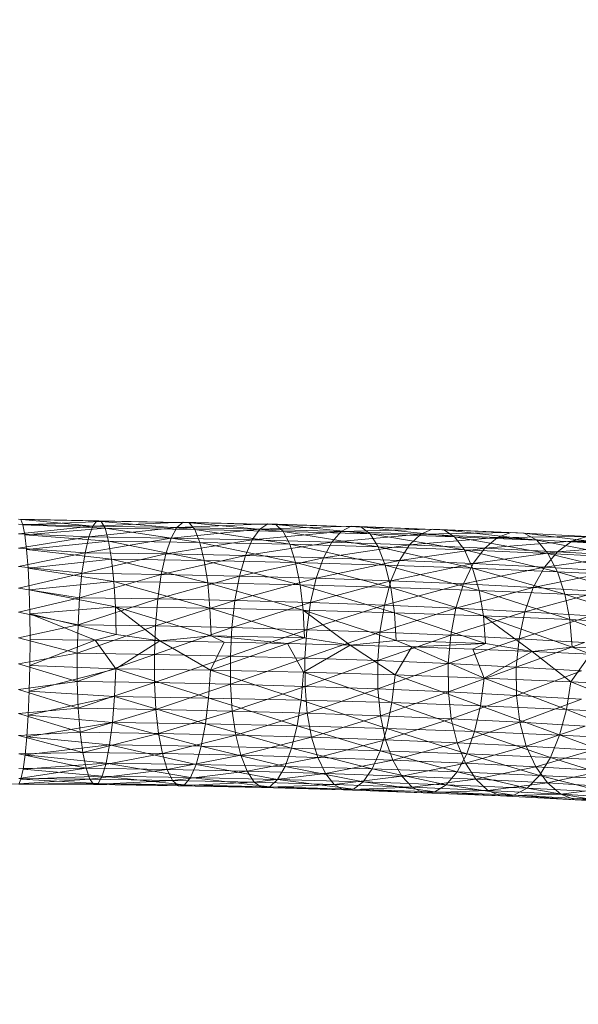
# Model space of a CAD drawing. Units: inches. Extents: x 0 to 164, y 0 to 40.
# Drawn here: x 33 to 33, y 21 to 21 of the extents above; entities that cross this region are included whole.
import ezdxf

# ---------------------------------------------------------------- set-up
doc = ezdxf.new("R2010")
doc.units = ezdxf.units.IN
doc.header["$MEASUREMENT"] = 0
doc.layers.add('CONTINUOUS1', color=7, linetype='Continuous', lineweight=20)
doc.layers.add('DIM', color=2, linetype='Continuous', lineweight=20)
doc.styles.add('RomanS', font='romans.shx')
doc.dimstyles.new('SchneiderElectric Dual Below', dxfattribs={"dimscale": 0, "dimtxt": 0.1, "dimasz": 0.07, "dimexe": 0.0625, "dimexo": 0.0625, "dimgap": 0.04, "dimtad": 0, "dimtih": 1, "dimtoh": 1, "dimrnd": 0.001, "dimzin": 4, "dimdsep": 46, "dimtxsty": 'RomanS', "dimblk": 'SEArrow', "dimcen": 0.09, "dimclrd": 256, "dimclre": 256, "dimclrt": 256, "dimadec": 0, "dimazin": 1, "dimtfac": 1, "dimtofl": 0, "dimtmove": 0, "dimatfit": 3, "dimldrblk": 'SEArrow', "dimfxl": 1, "dimtolj": 1, "dimtzin": 0, "dimlwd": -1, "dimlwe": -1, "dimarcsym": 0})

# ---------------------------------------------------------------- blocks, each defined once
blk = doc.blocks.new('SEArrow')
at = {"linetype": 'ByBlock', "lineweight": -2}
blk.add_lwpolyline([(0, 0, 0, 0.5, 0), (-1, 0, 0.5, 0.5, 0)], format="xyseb", dxfattribs=at)
blk = doc.blocks.new('*D14')
at = {"layer": 'Defpoints', "color": 0, "transparency": 16777216}
for p in [(36.3298822, 30.4802037), (28.8458822, 28.404686), (36.3298822, 19.7995101)]:
    blk.add_point(p, dxfattribs=at)
at = {"layer": 'DIM', "transparency": 16777216}
for p, q in [((28.8458822, 28.654686), (28.8458822, 30.7302037)), ((36.3298822, 20.0495101), (36.3298822, 30.7302037)), ((29.1258822, 30.4802037), (29.7307393, 30.4802037)), ((36.0498822, 30.4802037), (31.6355012, 30.4802037))]:
    blk.add_line(p, q, dxfattribs=at)
at = {"layer": 'DIM', "transparency": 16777216, "xscale": 0.28, "yscale": 0.28, "zscale": 0.28, "rotation": 180}
blk.add_blockref('SEArrow', (28.8458822, 30.4802037), dxfattribs=at)
at = {"layer": 'DIM', "transparency": 16777216, "xscale": 0.28, "yscale": 0.28, "zscale": 0.28}
blk.add_blockref('SEArrow', (36.3298822, 30.4802037), dxfattribs=at)
at = {"layer": 'DIM', "transparency": 16777216, "insert": (30.6831202, 31.0468704), "char_height": 0.4, "attachment_point": 2, "line_spacing_factor": 0.9, "style": 'RomanS'}
blk.add_mtext('\\A1;7.48\\P{\\H0.8x; [190]', dxfattribs=at)

msp = doc.modelspace()

# ---------------------------------------------------------------- linework, layer by layer
at = {"layer": 'CONTINUOUS1'}
for p, q in [((33.33542, 21.2595859), (33.3334391, 21.2596266)), ((33.3334565, 21.2596252), (33.3334391, 21.2596266)), ((33.3340108, 21.2595737), (33.3334391, 21.2596266)), ((33.3347525, 21.2596003), (33.3334565, 21.2596252)), ((33.3334733, 21.2595847), (33.3334565, 21.2596252)), ((33.3334392, 21.2595888), (33.3340108, 21.2595737)), ((33.3334392, 21.2595135), (33.3340108, 21.2595737)), ((33.3340751, 21.2596105), (33.3334733, 21.2595847)), ((33.3334733, 21.2595847), (33.3341054, 21.2595585)), ((33.3334887, 21.2595065), (33.3334733, 21.2595847)), ((33.3341054, 21.2595585), (33.3334887, 21.2595065)), ((33.3339798, 21.2594908), (33.3340108, 21.2595737)), ((33.334659, 21.2595639), (33.3339798, 21.2594908)), ((33.3340431, 21.2596146), (33.3340108, 21.2595737)), ((33.3340108, 21.2595737), (33.3347059, 21.2596046)), ((33.3340108, 21.2595737), (33.334659, 21.2595639)), ((33.3340751, 21.2596105), (33.3340431, 21.2596146)), ((33.3340751, 21.2596105), (33.3347965, 21.2595481)), ((33.3341054, 21.2595585), (33.3340751, 21.2596105)), ((33.3347965, 21.2595481), (33.3341054, 21.2595585)), ((33.3341054, 21.2595585), (33.3348359, 21.2594486)), ((33.3341326, 21.2594592), (33.3341054, 21.2595585)), ((33.334614, 21.2594813), (33.334659, 21.2595639)), ((33.3352978, 21.2595502), (33.334614, 21.2594813)), ((33.3347059, 21.2596046), (33.334659, 21.2595639)), ((33.334659, 21.2595639), (33.3353592, 21.2595905)), ((33.334659, 21.2595639), (33.3352978, 21.2595502)), ((33.3360745, 21.2595674), (33.3347059, 21.2596046)), ((33.3354775, 21.2595334), (33.3347059, 21.2596046)), ((33.3347965, 21.2595481), (33.3347525, 21.2596003)), ((33.3354775, 21.2595334), (33.3347965, 21.2595481)), ((33.3347965, 21.2595481), (33.335529, 21.2594336)), ((33.3348359, 21.2594486), (33.3347965, 21.2595481)), ((33.335239, 21.2594679), (33.3352978, 21.2595502)), ((33.3353592, 21.2595905), (33.3352978, 21.2595502)), ((33.3352978, 21.2595502), (33.3359997, 21.2595724)), ((33.3352978, 21.2595502), (33.3359242, 21.2595325)), ((33.3367129, 21.2595449), (33.3353592, 21.2595905)), ((33.33542, 21.2595859), (33.3353592, 21.2595905)), ((33.33542, 21.2595859), (33.3361452, 21.2595145)), ((33.3354775, 21.2595334), (33.33542, 21.2595859)), ((33.3359997, 21.2595724), (33.3359242, 21.2595325)), ((33.3359242, 21.2595325), (33.3366244, 21.2595504)), ((33.3373319, 21.2595184), (33.3359997, 21.2595724)), ((33.3360745, 21.2595674), (33.3359997, 21.2595724)), ((33.3360745, 21.2595674), (33.3367964, 21.2594916)), ((33.3361452, 21.2595145), (33.3360745, 21.2595674)), ((33.3366244, 21.2595504), (33.3365351, 21.259511)), ((33.3366244, 21.2595504), (33.3373319, 21.2595184)), ((33.3367129, 21.2595449), (33.3366244, 21.2595504)), ((33.3367129, 21.2595449), (33.337428, 21.2594645)), ((33.3367964, 21.2594916), (33.3367129, 21.2595449)), ((33.3334392, 21.2595135), (33.3339798, 21.2594908)), ((33.3334394, 21.2594032), (33.3339798, 21.2594908)), ((33.3334887, 21.2595065), (33.3341326, 21.2594592)), ((33.3335024, 21.2593939), (33.3334887, 21.2595065)), ((33.3339517, 21.259369), (33.3339798, 21.2594908)), ((33.334614, 21.2594813), (33.3339517, 21.259369)), ((33.3339798, 21.2594908), (33.334614, 21.2594813)), ((33.3345731, 21.2593596), (33.334614, 21.2594813)), ((33.334614, 21.2594813), (33.335239, 21.2594679)), ((33.3359242, 21.2595325), (33.335239, 21.2594679)), ((33.3361452, 21.2595145), (33.3354775, 21.2595334)), ((33.3354775, 21.2595334), (33.3362085, 21.2594144)), ((33.335529, 21.2594336), (33.3354775, 21.2595334)), ((33.3358518, 21.2594506), (33.3359242, 21.2595325)), ((33.3365351, 21.259511), (33.3358518, 21.2594506)), ((33.3359242, 21.2595325), (33.3365351, 21.259511)), ((33.3367964, 21.2594916), (33.3361452, 21.2595145)), ((33.3361452, 21.2595145), (33.3368713, 21.2593911)), ((33.3362085, 21.2594144), (33.3361452, 21.2595145)), ((33.3364494, 21.2594296), (33.3365351, 21.259511)), ((33.3371275, 21.2594857), (33.3364494, 21.2594296)), ((33.3365351, 21.259511), (33.3372301, 21.2595246)), ((33.3365351, 21.259511), (33.3371275, 21.2594857)), ((33.337428, 21.2594645), (33.3367964, 21.2594916)), ((33.3367964, 21.2594916), (33.3375141, 21.2593636)), ((33.3368713, 21.2593911), (33.3367964, 21.2594916)), ((33.337029, 21.2594048), (33.3371275, 21.2594857)), ((33.3372301, 21.2595246), (33.3371275, 21.2594857)), ((33.3371275, 21.2594857), (33.3378143, 21.2594949)), ((33.3380369, 21.2594336), (33.3371275, 21.2594857)), ((33.3379288, 21.2594881), (33.3372301, 21.2595246)), ((33.3373319, 21.2595184), (33.3372301, 21.2595246)), ((33.3373319, 21.2595184), (33.3380369, 21.2594336)), ((33.337428, 21.2594645), (33.3373319, 21.2595184)), ((33.3378143, 21.2594949), (33.3376988, 21.2594568)), ((33.3334394, 21.2594032), (33.3339517, 21.259369)), ((33.3341326, 21.2594592), (33.3335024, 21.2593939)), ((33.3335136, 21.259251), (33.3335024, 21.2593939)), ((33.3335024, 21.2593939), (33.3341557, 21.2593199)), ((33.3348359, 21.2594486), (33.3341326, 21.2594592)), ((33.3341326, 21.2594592), (33.3348694, 21.2593091)), ((33.3341557, 21.2593199), (33.3341326, 21.2594592)), ((33.335239, 21.2594679), (33.3345731, 21.2593596)), ((33.335529, 21.2594336), (33.3348359, 21.2594486)), ((33.3348359, 21.2594486), (33.3355727, 21.2592939)), ((33.3348694, 21.2593091), (33.3348359, 21.2594486)), ((33.3351855, 21.2593465), (33.335239, 21.2594679)), ((33.3358518, 21.2594506), (33.3351855, 21.2593465)), ((33.335239, 21.2594679), (33.3358518, 21.2594506)), ((33.3362085, 21.2594144), (33.335529, 21.2594336)), ((33.335529, 21.2594336), (33.3362624, 21.2592744)), ((33.3355727, 21.2592939), (33.335529, 21.2594336)), ((33.335786, 21.2593296), (33.3358518, 21.2594506)), ((33.3364494, 21.2594296), (33.335786, 21.2593296)), ((33.3358518, 21.2594506), (33.3364494, 21.2594296)), ((33.3368713, 21.2593911), (33.3362085, 21.2594144)), ((33.3362085, 21.2594144), (33.3369349, 21.2592507)), ((33.3362624, 21.2592744), (33.3362085, 21.2594144)), ((33.3363716, 21.259309), (33.3364494, 21.2594296)), ((33.337029, 21.2594048), (33.3363716, 21.259309)), ((33.3364494, 21.2594296), (33.337029, 21.2594048)), ((33.3369395, 21.2592847), (33.337029, 21.2594048)), ((33.3376988, 21.2594568), (33.337029, 21.2594048)), ((33.337029, 21.2594048), (33.3375878, 21.2593765)), ((33.337428, 21.2594645), (33.3381338, 21.2593321)), ((33.3375141, 21.2593636), (33.337428, 21.2594645)), ((33.3375878, 21.2593765), (33.3376988, 21.2594568)), ((33.3382465, 21.2594243), (33.3375878, 21.2593765)), ((33.3376988, 21.2594568), (33.3383743, 21.2594617)), ((33.3386208, 21.259399), (33.3376988, 21.2594568)), ((33.3334395, 21.2592625), (33.3339517, 21.259369)), ((33.3345731, 21.2593596), (33.3334397, 21.2590964)), ((33.3341557, 21.2593199), (33.3335136, 21.259251)), ((33.333928, 21.2592111), (33.3339517, 21.259369)), ((33.3339517, 21.259369), (33.3345731, 21.2593596)), ((33.3341739, 21.2591483), (33.3341557, 21.2593199)), ((33.3348694, 21.2593091), (33.3341557, 21.2593199)), ((33.3341557, 21.2593199), (33.3348957, 21.2591374)), ((33.3345386, 21.2592019), (33.3345731, 21.2593596)), ((33.3351855, 21.2593465), (33.3345386, 21.2592019)), ((33.3345731, 21.2593596), (33.3351855, 21.2593465)), ((33.3351403, 21.259189), (33.3351855, 21.2593465)), ((33.335786, 21.2593296), (33.3351403, 21.259189)), ((33.3351855, 21.2593465), (33.335786, 21.2593296)), ((33.3357304, 21.2591724), (33.335786, 21.2593296)), ((33.335786, 21.2593296), (33.3363716, 21.259309)), ((33.3375141, 21.2593636), (33.3368713, 21.2593911)), ((33.3368713, 21.2593911), (33.3375872, 21.2592228)), ((33.3369349, 21.2592507), (33.3368713, 21.2593911)), ((33.3375878, 21.2593765), (33.3369395, 21.2592847)), ((33.3374871, 21.259257), (33.3375878, 21.2593765)), ((33.3381237, 21.2593448), (33.3374871, 21.259257)), ((33.3381338, 21.2593321), (33.3375141, 21.2593636)), ((33.3375141, 21.2593636), (33.3382161, 21.2591908)), ((33.3375872, 21.2592228), (33.3375141, 21.2593636)), ((33.3375878, 21.2593765), (33.3381237, 21.2593448)), ((33.3334395, 21.2592625), (33.333928, 21.2592111)), ((33.333522, 21.2590833), (33.3335136, 21.259251)), ((33.3335136, 21.259251), (33.3341739, 21.2591483)), ((33.3355727, 21.2592939), (33.3348694, 21.2593091)), ((33.3348694, 21.2593091), (33.3356071, 21.259122)), ((33.3348957, 21.2591374), (33.3348694, 21.2593091)), ((33.3362624, 21.2592744), (33.3355727, 21.2592939)), ((33.3355727, 21.2592939), (33.3363046, 21.2591023)), ((33.3356071, 21.259122), (33.3355727, 21.2592939)), ((33.3363716, 21.259309), (33.3357304, 21.2591724)), ((33.3369349, 21.2592507), (33.3362624, 21.2592744)), ((33.3362624, 21.2592744), (33.3369848, 21.2590783)), ((33.3363046, 21.2591023), (33.3362624, 21.2592744)), ((33.3363058, 21.2591521), (33.3363716, 21.259309)), ((33.3369395, 21.2592847), (33.3363058, 21.2591521)), ((33.3363716, 21.259309), (33.3369395, 21.2592847)), ((33.3368639, 21.2591283), (33.3369395, 21.2592847)), ((33.3374871, 21.259257), (33.3368639, 21.2591283)), ((33.3375872, 21.2592228), (33.3369349, 21.2592507)), ((33.3369349, 21.2592507), (33.3376445, 21.2590501)), ((33.3369848, 21.2590783), (33.3369349, 21.2592507)), ((33.3369395, 21.2592847), (33.3374871, 21.259257)), ((33.3374019, 21.2591011), (33.3374871, 21.259257)), ((33.3374871, 21.259257), (33.3380121, 21.2592259)), ((33.3339098, 21.2590226), (33.333928, 21.2592111)), ((33.3345386, 21.2592019), (33.3339098, 21.2590226)), ((33.333928, 21.2592111), (33.3345386, 21.2592019)), ((33.3345121, 21.2590136), (33.3345386, 21.2592019)), ((33.3351403, 21.259189), (33.3345121, 21.2590136)), ((33.3345386, 21.2592019), (33.3351403, 21.259189)), ((33.3351057, 21.2590008), (33.3351403, 21.259189)), ((33.3357304, 21.2591724), (33.3351057, 21.2590008)), ((33.3351403, 21.259189), (33.3357304, 21.2591724)), ((33.3356877, 21.2589845), (33.3357304, 21.2591724)), ((33.3357304, 21.2591724), (33.3363058, 21.2591521)), ((33.3380121, 21.2592259), (33.3374019, 21.2591011)), ((33.3382161, 21.2591908), (33.3375872, 21.2592228)), ((33.3375872, 21.2592228), (33.3382806, 21.2590178)), ((33.3376445, 21.2590501), (33.3375872, 21.2592228)), ((33.3334397, 21.2590964), (33.3339098, 21.2590226)), ((33.3341739, 21.2591483), (33.333522, 21.2590833)), ((33.3341862, 21.2589525), (33.3341739, 21.2591483)), ((33.3348957, 21.2591374), (33.3341739, 21.2591483)), ((33.3341739, 21.2591483), (33.3349135, 21.2589415)), ((33.3349135, 21.2589415), (33.3348957, 21.2591374)), ((33.3356071, 21.259122), (33.3348957, 21.2591374)), ((33.3348957, 21.2591374), (33.3356303, 21.258926)), ((33.3363046, 21.2591023), (33.3356071, 21.259122)), ((33.3356071, 21.259122), (33.3363331, 21.2589062)), ((33.3356303, 21.258926), (33.3356071, 21.259122)), ((33.3363058, 21.2591521), (33.3356877, 21.2589845)), ((33.3362554, 21.2589645), (33.3363058, 21.2591521)), ((33.3368639, 21.2591283), (33.3362554, 21.2589645)), ((33.3369848, 21.2590783), (33.3363046, 21.2591023)), ((33.3363046, 21.2591023), (33.3370185, 21.258882)), ((33.3363331, 21.2589062), (33.3363046, 21.2591023)), ((33.3363058, 21.2591521), (33.3368639, 21.2591283)), ((33.3368058, 21.258941), (33.3368639, 21.2591283)), ((33.3374019, 21.2591011), (33.3368058, 21.258941)), ((33.3368639, 21.2591283), (33.3374019, 21.2591011)), ((33.3373366, 21.2589141), (33.3374019, 21.2591011)), ((33.3374019, 21.2591011), (33.3379179, 21.2590705)), ((33.3334399, 21.2589115), (33.3339098, 21.2590226)), ((33.3335273, 21.2588974), (33.333522, 21.2590833)), ((33.333522, 21.2590833), (33.3341862, 21.2589525)), ((33.3338976, 21.2588137), (33.3339098, 21.2590226)), ((33.3345121, 21.2590136), (33.3338976, 21.2588137)), ((33.3339098, 21.2590226), (33.3345121, 21.2590136)), ((33.3344943, 21.2588048), (33.3345121, 21.2590136)), ((33.3345121, 21.2590136), (33.3351057, 21.2590008)), ((33.3376445, 21.2590501), (33.3369848, 21.2590783)), ((33.3369848, 21.2590783), (33.3376831, 21.2588535)), ((33.3370185, 21.258882), (33.3369848, 21.2590783)), ((33.3379179, 21.2590705), (33.3373366, 21.2589141)), ((33.3382806, 21.2590178), (33.3376445, 21.2590501)), ((33.3376445, 21.2590501), (33.338324, 21.258821)), ((33.3376831, 21.2588535), (33.3376445, 21.2590501)), ((33.3341862, 21.2589525), (33.3335273, 21.2588974)), ((33.3341862, 21.2589525), (33.3341918, 21.2587404)), ((33.3349135, 21.2589415), (33.3341862, 21.2589525)), ((33.3341862, 21.2589525), (33.3349215, 21.2587294)), ((33.3345277, 21.2586898), (33.3341862, 21.2589525)), ((33.3351057, 21.2590008), (33.3344943, 21.2588048)), ((33.3349215, 21.2587294), (33.3349135, 21.2589415)), ((33.3356303, 21.258926), (33.3349135, 21.2589415)), ((33.3349135, 21.2589415), (33.3356406, 21.2587138)), ((33.3350823, 21.2587922), (33.3351057, 21.2590008)), ((33.3356877, 21.2589845), (33.3350823, 21.2587922)), ((33.3351057, 21.2590008), (33.3356877, 21.2589845)), ((33.3356589, 21.2587759), (33.3356877, 21.2589845)), ((33.3362554, 21.2589645), (33.3356589, 21.2587759)), ((33.3356877, 21.2589845), (33.3362554, 21.2589645)), ((33.3362212, 21.2587562), (33.3362554, 21.2589645)), ((33.3368058, 21.258941), (33.3362212, 21.2587562)), ((33.3362554, 21.2589645), (33.3368058, 21.258941)), ((33.3367665, 21.2587329), (33.3368058, 21.258941)), ((33.3368058, 21.258941), (33.3373366, 21.2589141)), ((33.3334399, 21.2589115), (33.3338976, 21.2588137)), ((33.3335292, 21.2587003), (33.3335273, 21.2588974)), ((33.3335273, 21.2588974), (33.3341918, 21.2587404)), ((33.3335273, 21.2588974), (33.3340299, 21.2586961)), ((33.3356406, 21.2587138), (33.3356303, 21.258926)), ((33.3363331, 21.2589062), (33.3356303, 21.258926)), ((33.3356303, 21.258926), (33.3363457, 21.2586939)), ((33.3359927, 21.2586583), (33.3356303, 21.258926)), ((33.3363331, 21.2589062), (33.3363457, 21.2586939)), ((33.3370185, 21.258882), (33.3363331, 21.2589062)), ((33.3363331, 21.2589062), (33.3370334, 21.2586696)), ((33.3373366, 21.2589141), (33.3367665, 21.2587329)), ((33.3370185, 21.258882), (33.3370334, 21.2586696)), ((33.3376831, 21.2588535), (33.3370185, 21.258882)), ((33.3370185, 21.258882), (33.3377003, 21.2586411)), ((33.3373935, 21.2586088), (33.3370185, 21.258882)), ((33.3372923, 21.2587063), (33.3373366, 21.2589141)), ((33.3378455, 21.258884), (33.3372923, 21.2587063)), ((33.3373366, 21.2589141), (33.3378455, 21.258884)), ((33.3334401, 21.2587147), (33.3338976, 21.2588137)), ((33.3338916, 21.2585951), (33.3338976, 21.2588137)), ((33.3344943, 21.2588048), (33.3338916, 21.2585951)), ((33.3338976, 21.2588137), (33.3344943, 21.2588048)), ((33.3344854, 21.2585862), (33.3344943, 21.2588048)), ((33.3350823, 21.2587922), (33.3344854, 21.2585862)), ((33.3344943, 21.2588048), (33.3350823, 21.2587922)), ((33.3350707, 21.2585736), (33.3350823, 21.2587922)), ((33.3350823, 21.2587922), (33.3356589, 21.2587759)), ((33.3377003, 21.2586411), (33.3376831, 21.2588535)), ((33.338324, 21.258821), (33.3376831, 21.2588535)), ((33.3376831, 21.2588535), (33.3383433, 21.2586084)), ((33.3334401, 21.2587147), (33.3338916, 21.2585951)), ((33.3340299, 21.2586961), (33.3341918, 21.2587404)), ((33.3341918, 21.2587404), (33.3345277, 21.2586898)), ((33.3349215, 21.2587294), (33.3345277, 21.2586898)), ((33.3356406, 21.2587138), (33.3349215, 21.2587294)), ((33.3349215, 21.2587294), (33.3355101, 21.2586709)), ((33.3350214, 21.2586813), (33.3349215, 21.2587294)), ((33.3356589, 21.2587759), (33.3350707, 21.2585736)), ((33.3356406, 21.2587138), (33.3355101, 21.2586709)), ((33.3359927, 21.2586583), (33.3356406, 21.2587138)), ((33.3356445, 21.2585575), (33.3356589, 21.2587759)), ((33.3362212, 21.2587562), (33.3356445, 21.2585575)), ((33.3356589, 21.2587759), (33.3362212, 21.2587562)), ((33.3362042, 21.2585378), (33.3362212, 21.2587562)), ((33.3367665, 21.2587329), (33.3362042, 21.2585378)), ((33.3362212, 21.2587562), (33.3367665, 21.2587329)), ((33.3367469, 21.2585147), (33.3367665, 21.2587329)), ((33.3367665, 21.2587329), (33.3372923, 21.2587063)), ((33.3335277, 21.2584997), (33.3335292, 21.2587003)), ((33.3340299, 21.2586961), (33.3335277, 21.2584997)), ((33.3335292, 21.2587003), (33.3345277, 21.2586898)), ((33.3340299, 21.2586961), (33.3341886, 21.2584746)), ((33.3345277, 21.2586898), (33.3341886, 21.2584746)), ((33.3345277, 21.2586898), (33.3350214, 21.2586813)), ((33.3345277, 21.2586898), (33.3349168, 21.2584636)), ((33.3350214, 21.2586813), (33.3349168, 21.2584636)), ((33.3355101, 21.2586709), (33.3349168, 21.2584636)), ((33.3350214, 21.2586813), (33.3355101, 21.2586709)), ((33.3355101, 21.2586709), (33.3359927, 21.2586583)), ((33.3356344, 21.2584481), (33.3355101, 21.2586709)), ((33.3359927, 21.2586583), (33.3356344, 21.2584481)), ((33.3359927, 21.2586583), (33.3363457, 21.2586939)), ((33.3359927, 21.2586583), (33.3364681, 21.2586438)), ((33.336338, 21.2584282), (33.3359927, 21.2586583)), ((33.3364681, 21.2586438), (33.336338, 21.2584282)), ((33.3363457, 21.2586939), (33.3370334, 21.2586696)), ((33.3364681, 21.2586438), (33.3363457, 21.2586939)), ((33.3364681, 21.2586438), (33.3370334, 21.2586696)), ((33.3364681, 21.2586438), (33.3369354, 21.2586273)), ((33.3370243, 21.258404), (33.3364681, 21.2586438)), ((33.3372923, 21.2587063), (33.3367469, 21.2585147)), ((33.3369354, 21.2586273), (33.3370334, 21.2586696)), ((33.3370334, 21.2586696), (33.3373935, 21.2586088)), ((33.3372702, 21.2584882), (33.3372923, 21.2587063)), ((33.3377964, 21.2586765), (33.3372702, 21.2584882)), ((33.3372923, 21.2587063), (33.3377964, 21.2586765)), ((33.3377003, 21.2586411), (33.3373935, 21.2586088)), ((33.3383433, 21.2586084), (33.3377003, 21.2586411)), ((33.3377003, 21.2586411), (33.3378412, 21.2585883)), ((33.3334403, 21.2585138), (33.3338916, 21.2585951)), ((33.3338921, 21.2583774), (33.3338916, 21.2585951)), ((33.3338916, 21.2585951), (33.3344854, 21.2585862)), ((33.3344854, 21.2585862), (33.3338921, 21.2583774)), ((33.3344861, 21.2583685), (33.3344854, 21.2585862)), ((33.3344854, 21.2585862), (33.3350707, 21.2585736)), ((33.3350707, 21.2585736), (33.3344861, 21.2583685)), ((33.3350714, 21.2583559), (33.3350707, 21.2585736)), ((33.3350707, 21.2585736), (33.3356445, 21.2585575)), ((33.3369354, 21.2586273), (33.3373935, 21.2586088)), ((33.3369354, 21.2586273), (33.3370243, 21.258404)), ((33.3373935, 21.2586088), (33.3370243, 21.258404)), ((33.3373935, 21.2586088), (33.3378412, 21.2585883)), ((33.3373935, 21.2586088), (33.3376897, 21.2583755)), ((33.3378412, 21.2585883), (33.3376897, 21.2583755)), ((33.3334403, 21.2585138), (33.3338921, 21.2583774)), ((33.3335228, 21.2583032), (33.3335277, 21.2584997)), ((33.3335277, 21.2584997), (33.3341886, 21.2584746)), ((33.3356445, 21.2585575), (33.3350714, 21.2583559)), ((33.3356454, 21.2583398), (33.3356445, 21.2585575)), ((33.3356445, 21.2585575), (33.3362042, 21.2585378)), ((33.3362042, 21.2585378), (33.3356454, 21.2583398)), ((33.3362052, 21.2583201), (33.3362042, 21.2585378)), ((33.3362042, 21.2585378), (33.3367469, 21.2585147)), ((33.3367469, 21.2585147), (33.3362052, 21.2583201)), ((33.336748, 21.258297), (33.3367469, 21.2585147)), ((33.3367469, 21.2585147), (33.3372702, 21.2584882)), ((33.3372702, 21.2584882), (33.336748, 21.258297)), ((33.3372714, 21.2582705), (33.3372702, 21.2584882)), ((33.3372702, 21.2584882), (33.337772, 21.2584585)), ((33.3341886, 21.2584746), (33.3335228, 21.2583032)), ((33.3341886, 21.2584746), (33.3341785, 21.2582607)), ((33.3349168, 21.2584636), (33.3341886, 21.2584746)), ((33.3341886, 21.2584746), (33.3355837, 21.2580362)), ((33.334902, 21.2582498), (33.3349168, 21.2584636)), ((33.3356344, 21.2584481), (33.3349168, 21.2584636)), ((33.3349168, 21.2584636), (33.3362755, 21.2580166)), ((33.3356149, 21.2582344), (33.3356344, 21.2584481)), ((33.336338, 21.2584282), (33.3356344, 21.2584481)), ((33.3356344, 21.2584481), (33.336314, 21.2582146)), ((33.336314, 21.2582146), (33.336338, 21.2584282)), ((33.3370243, 21.258404), (33.336338, 21.2584282)), ((33.336338, 21.2584282), (33.3369958, 21.2581905)), ((33.337772, 21.2584585), (33.3372714, 21.2582705)), ((33.3334405, 21.2583164), (33.3338921, 21.2583774)), ((33.3338994, 21.2581713), (33.3338921, 21.2583774)), ((33.3338921, 21.2583774), (33.3344861, 21.2583685)), ((33.3344861, 21.2583685), (33.3338994, 21.2581713)), ((33.3344966, 21.2581623), (33.3344861, 21.2583685)), ((33.3344861, 21.2583685), (33.3350714, 21.2583559)), ((33.3350714, 21.2583559), (33.3344966, 21.2581623)), ((33.3350851, 21.2581497), (33.3350714, 21.2583559)), ((33.3350714, 21.2583559), (33.3356454, 21.2583398)), ((33.3356454, 21.2583398), (33.3350851, 21.2581497)), ((33.3356622, 21.2581335), (33.3356454, 21.2583398)), ((33.3356454, 21.2583398), (33.3362052, 21.2583201)), ((33.3369958, 21.2581905), (33.3370243, 21.258404)), ((33.3376897, 21.2583755), (33.3370243, 21.258404)), ((33.337657, 21.2581622), (33.3370243, 21.258404)), ((33.3376897, 21.2583755), (33.337657, 21.2581622)), ((33.3383314, 21.2583429), (33.3376897, 21.2583755)), ((33.3376897, 21.2583755), (33.3382945, 21.2581298)), ((33.3334405, 21.2583164), (33.3338994, 21.2581713)), ((33.3335148, 21.2581183), (33.3335228, 21.2583032)), ((33.3341785, 21.2582607), (33.3335148, 21.2581183)), ((33.3335228, 21.2583032), (33.3341785, 21.2582607)), ((33.3341785, 21.2582607), (33.3341621, 21.2580622)), ((33.3341785, 21.2582607), (33.334902, 21.2582498)), ((33.3348781, 21.2580514), (33.3341785, 21.2582607)), ((33.3362052, 21.2583201), (33.3356622, 21.2581335)), ((33.336225, 21.2581137), (33.3362052, 21.2583201)), ((33.3362052, 21.2583201), (33.336748, 21.258297)), ((33.336748, 21.258297), (33.336225, 21.2581137)), ((33.336748, 21.258297), (33.3372714, 21.2582705)), ((33.3367707, 21.2580904), (33.336748, 21.258297)), ((33.3372714, 21.2582705), (33.3367707, 21.2580904)), ((33.3372714, 21.2582705), (33.3377733, 21.2582408)), ((33.337297, 21.2580638), (33.3372714, 21.2582705)), ((33.334902, 21.2582498), (33.3348781, 21.2580514)), ((33.3356149, 21.2582344), (33.334902, 21.2582498)), ((33.3355837, 21.2580362), (33.3356149, 21.2582344)), ((33.336314, 21.2582146), (33.3356149, 21.2582344)), ((33.3362755, 21.2580166), (33.336314, 21.2582146)), ((33.3369958, 21.2581905), (33.336314, 21.2582146)), ((33.336314, 21.2582146), (33.3369503, 21.2579928)), ((33.3369503, 21.2579928), (33.3369958, 21.2581905)), ((33.337657, 21.2581622), (33.3369958, 21.2581905)), ((33.3369958, 21.2581905), (33.3381564, 21.2577613)), ((33.3377733, 21.2582408), (33.337297, 21.2580638)), ((33.3334407, 21.2581303), (33.3338994, 21.2581713)), ((33.3334407, 21.2581303), (33.3339137, 21.257987)), ((33.3335039, 21.2579523), (33.3335148, 21.2581183)), ((33.3335148, 21.2581183), (33.3341621, 21.2580622)), ((33.3339137, 21.257987), (33.3338994, 21.2581713)), ((33.3338994, 21.2581713), (33.3344966, 21.2581623)), ((33.3344966, 21.2581623), (33.3339137, 21.257987)), ((33.3344966, 21.2581623), (33.3350851, 21.2581497)), ((33.3345172, 21.257978), (33.3344966, 21.2581623)), ((33.3350851, 21.2581497), (33.3345172, 21.257978)), ((33.3350851, 21.2581497), (33.3356622, 21.2581335)), ((33.335112, 21.2579652), (33.3350851, 21.2581497)), ((33.3356622, 21.2581335), (33.335112, 21.2579652)), ((33.3356622, 21.2581335), (33.336225, 21.2581137)), ((33.3356953, 21.2579488), (33.3356622, 21.2581335)), ((33.336225, 21.2581137), (33.3356953, 21.2579488)), ((33.336225, 21.2581137), (33.3367707, 21.2580904)), ((33.3362641, 21.2579288), (33.336225, 21.2581137)), ((33.3376046, 21.2579648), (33.337657, 21.2581622)), ((33.337657, 21.2581622), (33.3382945, 21.2581298)), ((33.3387529, 21.2577259), (33.337657, 21.2581622)), ((33.3341621, 21.2580622), (33.3335039, 21.2579523)), ((33.3341621, 21.2580622), (33.3341401, 21.2578889)), ((33.3341621, 21.2580622), (33.3348781, 21.2580514)), ((33.3348461, 21.2578783), (33.3341621, 21.2580622)), ((33.3348781, 21.2580514), (33.3348461, 21.2578783)), ((33.3348781, 21.2580514), (33.3355837, 21.2580362)), ((33.3355418, 21.2578633), (33.3348781, 21.2580514)), ((33.3355837, 21.2580362), (33.3355418, 21.2578633)), ((33.3362755, 21.2580166), (33.3355837, 21.2580362)), ((33.3355837, 21.2580362), (33.3362239, 21.257844)), ((33.3367707, 21.2580904), (33.3362641, 21.2579288)), ((33.3367707, 21.2580904), (33.337297, 21.2580638)), ((33.3368157, 21.2579053), (33.3367707, 21.2580904)), ((33.337297, 21.2580638), (33.3368157, 21.2579053)), ((33.337297, 21.2580638), (33.3378015, 21.2580339)), ((33.3373475, 21.2578783), (33.337297, 21.2580638)), ((33.3378015, 21.2580339), (33.3373475, 21.2578783)), ((33.3334409, 21.2579627), (33.3339137, 21.257987)), ((33.3334409, 21.2579627), (33.3339341, 21.2578312)), ((33.3334905, 21.2578114), (33.3335039, 21.2579523)), ((33.3335039, 21.2579523), (33.3341401, 21.2578889)), ((33.3339137, 21.257987), (33.3345172, 21.257978)), ((33.3339341, 21.2578312), (33.3339137, 21.257987)), ((33.3345172, 21.257978), (33.3339341, 21.2578312)), ((33.3345172, 21.257978), (33.335112, 21.2579652)), ((33.3345468, 21.257822), (33.3345172, 21.257978)), ((33.335112, 21.2579652), (33.3345468, 21.257822)), ((33.335112, 21.2579652), (33.3356953, 21.2579488)), ((33.3351507, 21.2578091), (33.335112, 21.2579652)), ((33.3362239, 21.257844), (33.3362755, 21.2580166)), ((33.3369503, 21.2579928), (33.3362755, 21.2580166)), ((33.3362755, 21.2580166), (33.3368892, 21.2578205)), ((33.3368892, 21.2578205), (33.3369503, 21.2579928)), ((33.3376046, 21.2579648), (33.3369503, 21.2579928)), ((33.3369503, 21.2579928), (33.3375343, 21.2577929)), ((33.3375343, 21.2577929), (33.3376046, 21.2579648)), ((33.3382355, 21.2579328), (33.3376046, 21.2579648)), ((33.3341401, 21.2578889), (33.3334905, 21.2578114)), ((33.3341401, 21.2578889), (33.3341134, 21.2577489)), ((33.3341401, 21.2578889), (33.3348461, 21.2578783)), ((33.3348072, 21.2577384), (33.3341401, 21.2578889)), ((33.3348461, 21.2578783), (33.3348072, 21.2577384)), ((33.3348461, 21.2578783), (33.3355418, 21.2578633)), ((33.3354909, 21.2577237), (33.3348461, 21.2578783)), ((33.3356953, 21.2579488), (33.3351507, 21.2578091)), ((33.3356953, 21.2579488), (33.3362641, 21.2579288)), ((33.3357427, 21.2577924), (33.3356953, 21.2579488)), ((33.3362641, 21.2579288), (33.3357427, 21.2577924)), ((33.3362641, 21.2579288), (33.3368157, 21.2579053)), ((33.3363202, 21.2577721), (33.3362641, 21.2579288)), ((33.3368157, 21.2579053), (33.3363202, 21.2577721)), ((33.3368157, 21.2579053), (33.3373475, 21.2578783)), ((33.3368802, 21.2577482), (33.3368157, 21.2579053)), ((33.3373475, 21.2578783), (33.3368802, 21.2577482)), ((33.3373475, 21.2578783), (33.3378574, 21.2578482)), ((33.3374201, 21.2577209), (33.3373475, 21.2578783)), ((33.333441, 21.2578199), (33.3339341, 21.2578312)), ((33.333441, 21.2578199), (33.3339594, 21.2577089)), ((33.3334753, 21.2577011), (33.3334905, 21.2578114)), ((33.3334905, 21.2578114), (33.3341134, 21.2577489)), ((33.3339341, 21.2578312), (33.3345468, 21.257822)), ((33.3339594, 21.2577089), (33.3339341, 21.2578312)), ((33.3345468, 21.257822), (33.3339594, 21.2577089)), ((33.3345468, 21.257822), (33.3351507, 21.2578091)), ((33.3345835, 21.2576995), (33.3345468, 21.257822)), ((33.3351507, 21.2578091), (33.3345835, 21.2576995)), ((33.3351507, 21.2578091), (33.3357427, 21.2577924)), ((33.3351986, 21.2576863), (33.3351507, 21.2578091)), ((33.3355418, 21.2578633), (33.3354909, 21.2577237)), ((33.3355418, 21.2578633), (33.3362239, 21.257844)), ((33.3361613, 21.2577048), (33.3355418, 21.2578633)), ((33.3362239, 21.257844), (33.3361613, 21.2577048)), ((33.3368892, 21.2578205), (33.3362239, 21.257844)), ((33.3362239, 21.257844), (33.3368152, 21.2576817)), ((33.3368152, 21.2576817), (33.3368892, 21.2578205)), ((33.3375343, 21.2577929), (33.3368892, 21.2578205)), ((33.3368892, 21.2578205), (33.3374492, 21.2576546)), ((33.3378574, 21.2578482), (33.3374201, 21.2577209)), ((33.3341134, 21.2577489), (33.3334753, 21.2577011)), ((33.3341134, 21.2577489), (33.3340834, 21.2576478)), ((33.3341134, 21.2577489), (33.3348072, 21.2577384)), ((33.3347636, 21.2576376), (33.3341134, 21.2577489)), ((33.3348072, 21.2577384), (33.3347636, 21.2576376)), ((33.3348072, 21.2577384), (33.3354909, 21.2577237)), ((33.3354339, 21.2576231), (33.3348072, 21.2577384)), ((33.3357427, 21.2577924), (33.3351986, 21.2576863)), ((33.3357427, 21.2577924), (33.3363202, 21.2577721)), ((33.3358017, 21.2576693), (33.3357427, 21.2577924)), ((33.3363202, 21.2577721), (33.3358017, 21.2576693)), ((33.3363202, 21.2577721), (33.3368802, 21.2577482)), ((33.3363898, 21.2576486), (33.3363202, 21.2577721)), ((33.3368802, 21.2577482), (33.3363898, 21.2576486)), ((33.3368802, 21.2577482), (33.3374201, 21.2577209)), ((33.3369602, 21.2576242), (33.3368802, 21.2577482)), ((33.3374492, 21.2576546), (33.3375343, 21.2577929)), ((33.3381564, 21.2577613), (33.3375343, 21.2577929)), ((33.3375343, 21.2577929), (33.3380606, 21.2576235)), ((33.3334411, 21.2577075), (33.3339594, 21.2577089)), ((33.3334412, 21.2576296), (33.3339594, 21.2577089)), ((33.3334586, 21.2576257), (33.3334753, 21.2577011)), ((33.3334753, 21.2577011), (33.3340834, 21.2576478)), ((33.3339594, 21.2577089), (33.3345835, 21.2576995)), ((33.3339883, 21.2576248), (33.3339594, 21.2577089)), ((33.3345835, 21.2576995), (33.3339883, 21.2576248)), ((33.3345835, 21.2576995), (33.3351986, 21.2576863)), ((33.3346254, 21.2576152), (33.3345835, 21.2576995)), ((33.3351986, 21.2576863), (33.3346254, 21.2576152)), ((33.3351986, 21.2576863), (33.3358017, 21.2576693)), ((33.3352533, 21.2576017), (33.3351986, 21.2576863)), ((33.3358017, 21.2576693), (33.3352533, 21.2576017)), ((33.3354909, 21.2577237), (33.3354339, 21.2576231)), ((33.3354909, 21.2577237), (33.3361613, 21.2577048)), ((33.3360912, 21.2576046), (33.3354909, 21.2577237)), ((33.3358017, 21.2576693), (33.3363898, 21.2576486)), ((33.335869, 21.2575844), (33.3358017, 21.2576693)), ((33.3363898, 21.2576486), (33.335869, 21.2575844)), ((33.3361613, 21.2577048), (33.3360912, 21.2576046)), ((33.3361613, 21.2577048), (33.3368152, 21.2576817)), ((33.3367322, 21.257582), (33.3361613, 21.2577048)), ((33.3363898, 21.2576486), (33.3369602, 21.2576242)), ((33.3364694, 21.2575632), (33.3363898, 21.2576486)), ((33.3368152, 21.2576817), (33.3367322, 21.257582)), ((33.3374492, 21.2576546), (33.3368152, 21.2576817)), ((33.3368152, 21.2576817), (33.3373538, 21.2575554)), ((33.3374201, 21.2577209), (33.3369602, 21.2576242)), ((33.3373538, 21.2575554), (33.3374492, 21.2576546)), ((33.3374201, 21.2577209), (33.3379378, 21.2576902)), ((33.3375102, 21.2575964), (33.3374201, 21.2577209)), ((33.3380606, 21.2576235), (33.3374492, 21.2576546)), ((33.3374492, 21.2576546), (33.3379531, 21.257525)), ((33.3379378, 21.2576902), (33.3375102, 21.2575964)), ((33.3340516, 21.2575912), (33.3328377, 21.2575842)), ((33.3339883, 21.2576248), (33.3334412, 21.2576296)), ((33.3334413, 21.2575879), (33.3334586, 21.2576257)), ((33.3334413, 21.2575892), (33.3339883, 21.2576248)), ((33.3334413, 21.2575879), (33.3340195, 21.2575839)), ((33.3340834, 21.2576478), (33.3334586, 21.2576257)), ((33.3334586, 21.2576257), (33.3340516, 21.2575912)), ((33.3339883, 21.2576248), (33.3346254, 21.2576152)), ((33.3340195, 21.2575839), (33.3339883, 21.2576248)), ((33.3346254, 21.2576152), (33.3340195, 21.2575839)), ((33.3340516, 21.2575912), (33.3340195, 21.2575839)), ((33.3340195, 21.2575839), (33.3346707, 21.2575741)), ((33.3340834, 21.2576478), (33.3340516, 21.2575912)), ((33.3340516, 21.2575912), (33.3347174, 21.2575812)), ((33.3346707, 21.2575741), (33.3340516, 21.2575912)), ((33.3340834, 21.2576478), (33.3347636, 21.2576376)), ((33.3347174, 21.2575812), (33.3340834, 21.2576478)), ((33.3346254, 21.2576152), (33.3352533, 21.2576017)), ((33.3346707, 21.2575741), (33.3346254, 21.2576152)), ((33.3352533, 21.2576017), (33.3346707, 21.2575741)), ((33.3347174, 21.2575812), (33.3346707, 21.2575741)), ((33.3346707, 21.2575741), (33.3353124, 21.2575603)), ((33.3347636, 21.2576376), (33.3347174, 21.2575812)), ((33.3347174, 21.2575812), (33.3353735, 21.2575671)), ((33.3353124, 21.2575603), (33.3347174, 21.2575812)), ((33.3347636, 21.2576376), (33.3354339, 21.2576231)), ((33.3353735, 21.2575671), (33.3347636, 21.2576376)), ((33.3352533, 21.2576017), (33.335869, 21.2575844)), ((33.3353124, 21.2575603), (33.3352533, 21.2576017)), ((33.335869, 21.2575844), (33.3353124, 21.2575603)), ((33.3354339, 21.2576231), (33.3353735, 21.2575671)), ((33.3354339, 21.2576231), (33.3360912, 21.2576046)), ((33.3360168, 21.2575489), (33.3354339, 21.2576231)), ((33.335869, 21.2575844), (33.3364694, 21.2575632)), ((33.3359417, 21.2575426), (33.335869, 21.2575844)), ((33.3360912, 21.2576046), (33.3360168, 21.2575489)), ((33.3360912, 21.2576046), (33.3367322, 21.257582)), ((33.3366442, 21.2575268), (33.3360912, 21.2576046)), ((33.3369602, 21.2576242), (33.3364694, 21.2575632)), ((33.3367322, 21.257582), (33.3366442, 21.2575268)), ((33.3367322, 21.257582), (33.3373538, 21.2575554)), ((33.3372527, 21.2575008), (33.3367322, 21.257582)), ((33.3369602, 21.2576242), (33.3375102, 21.2575964)), ((33.3370517, 21.2575384), (33.3369602, 21.2576242)), ((33.3375102, 21.2575964), (33.3370517, 21.2575384)), ((33.3375102, 21.2575964), (33.3380375, 21.2575651)), ((33.3376131, 21.2575099), (33.3375102, 21.2575964)), ((33.3353735, 21.2575671), (33.3353124, 21.2575603)), ((33.3353124, 21.2575603), (33.3359417, 21.2575426)), ((33.3353735, 21.2575671), (33.3360168, 21.2575489)), ((33.3359417, 21.2575426), (33.3353735, 21.2575671)), ((33.3364694, 21.2575632), (33.3359417, 21.2575426)), ((33.3360168, 21.2575489), (33.3359417, 21.2575426)), ((33.3359417, 21.2575426), (33.3365554, 21.257521)), ((33.3360168, 21.2575489), (33.3366442, 21.2575268)), ((33.3365554, 21.257521), (33.3360168, 21.2575489)), ((33.3364694, 21.2575632), (33.3370517, 21.2575384)), ((33.3365554, 21.257521), (33.3364694, 21.2575632)), ((33.3370517, 21.2575384), (33.3365554, 21.257521)), ((33.3366442, 21.2575268), (33.3365554, 21.257521)), ((33.3365554, 21.257521), (33.3371505, 21.2574956)), ((33.3366442, 21.2575268), (33.3372527, 21.2575008)), ((33.3371505, 21.2574956), (33.3366442, 21.2575268)), ((33.3370517, 21.2575384), (33.3376131, 21.2575099)), ((33.3371505, 21.2574956), (33.3370517, 21.2575384)), ((33.3376131, 21.2575099), (33.3371505, 21.2574956)), ((33.3372527, 21.2575008), (33.3371505, 21.2574956)), ((33.3373538, 21.2575554), (33.3372527, 21.2575008)), ((33.3372527, 21.2575008), (33.3378393, 21.257471)), ((33.3377244, 21.2574665), (33.3372527, 21.2575008)), ((33.3379531, 21.257525), (33.3373538, 21.2575554)), ((33.3373538, 21.2575554), (33.3378393, 21.257471)), ((33.3380375, 21.2575651), (33.3376131, 21.2575099)), ((33.3376131, 21.2575099), (33.3381514, 21.257478)), ((33.3377244, 21.2574665), (33.3376131, 21.2575099)), ((33.3371505, 21.2574956), (33.3377244, 21.2574665)), ((33.3381514, 21.257478), (33.3377244, 21.2574665)), ((33.3378393, 21.257471), (33.3377244, 21.2574665)), ((33.3377244, 21.2574665), (33.3382746, 21.2574338))]:
    msp.add_line(p, q, dxfattribs=at)

# ---------------------------------------------------------------- dimensions: what is measured, and where the dimension line sits
at = {"layer": 'DIM'}
dim = msp.add_linear_dim(base=(36.3298822, 30.4802037), p1=(28.8458822, 28.404686), p2=(36.3298822, 19.7995101), dimstyle='SchneiderElectric Dual Below', override={"dimscale": 4, "dimpost": '\\P{\\H0.8x;'}, dxfattribs=at)
dim.commit()
dim.dimension.update_dxf_attribs({"geometry": '*D14', "text_midpoint": (30.6831202, 30.4802037), "dimtype": 160})

doc.saveas('drawing.dxf')
